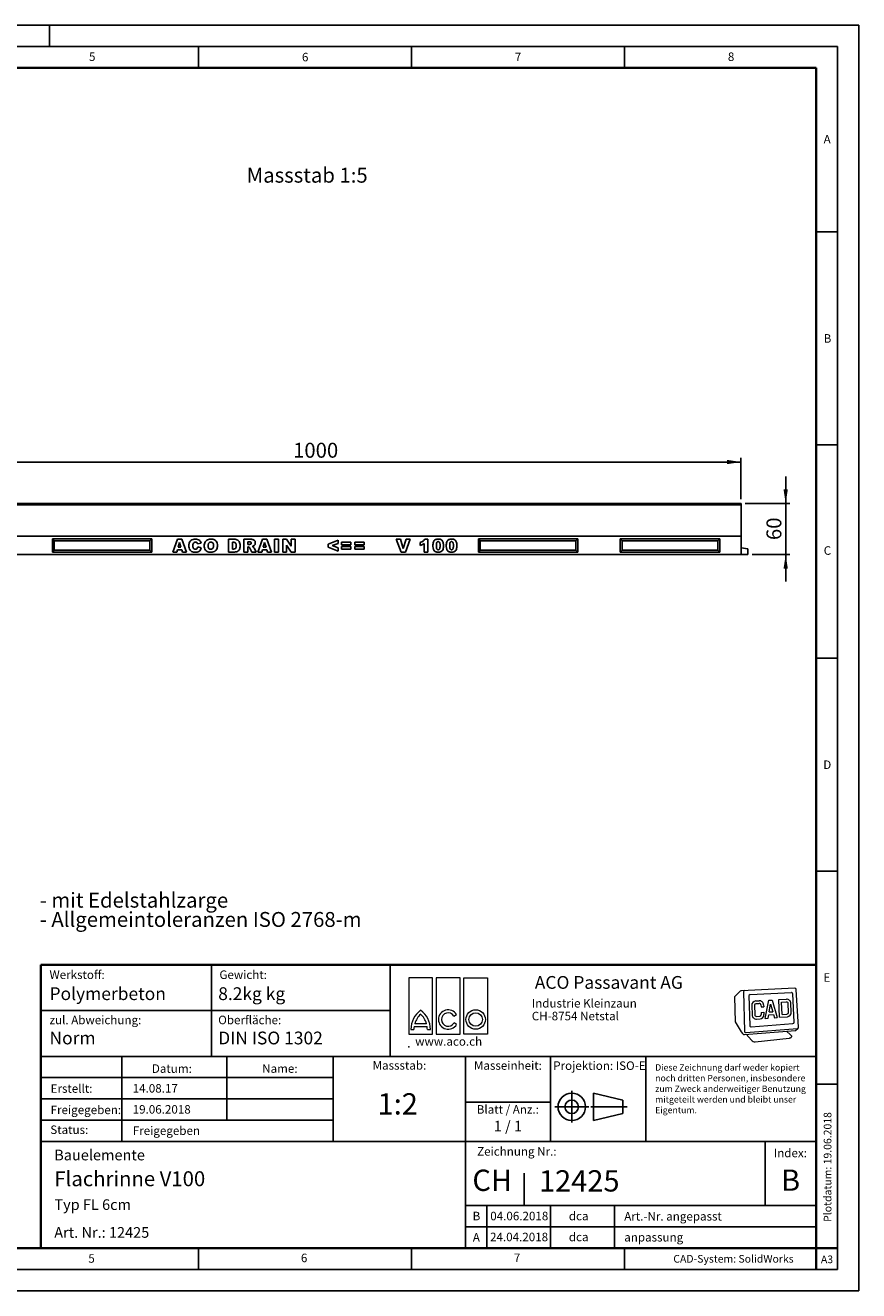
# Model space of a CAD drawing. Units: millimetres. Extents: x 0 to 420, y 0 to 297.
# Drawn here: x 224 to 420, y 0 to 297 of the extents above; entities that cross this region are included whole.
import ezdxf

# ---------------------------------------------------------------- set-up
doc = ezdxf.new("R2010")
doc.units = ezdxf.units.MM
doc.header["$PDSIZE"] = -1
doc.linetypes.add('CENTERX2', pattern=[20.32, 12.7, -2.54, 2.54, -2.54])
doc.layers.add('LINIEN-DICK', color=7, linetype='Continuous', lineweight=35)
doc.layers.add('LINIEN-NORMAL', color=7, linetype='Continuous', lineweight=25)
for name, color, linetype in [('LINIEN-DÜNN', 7, 'Continuous'), ('SLD-0', 179, 'Continuous'), ('TEXT', 7, 'Continuous'), ('TEXT-DEUTSCH', 7, 'Continuous'), ('VORLAGE_TEXT', 7, 'Continuous')]:
    doc.layers.add(name, color=color, linetype=linetype)
doc.styles.add('SLDTEXTSTYLE0', font='TXT', dxfattribs={"width": 0.605})
doc.styles.add('SLDTEXTSTYLE2', font='TXT', dxfattribs={"width": 0.75})
doc.styles.add('SLDTEXTSTYLE3', font='TXT', dxfattribs={"width": 0.563})
doc.dimstyles.new('SLDDIMSTYLE3', dxfattribs={"dimtxt": 3.5, "dimasz": 3.302, "dimexe": 0, "dimexo": 0.0625, "dimgap": 0.875, "dimtad": 1, "dimlfac": 5, "dimrnd": 1e-09, "dimzin": 12, "dimdsep": 46, "dimtxsty": 'SLDTEXTSTYLE2', "dimsah": 1, "dimcen": 0.09, "dimadec": 0, "dimazin": 3, "dimtfac": 1, "dimtofl": 0, "dimtmove": 0, "dimatfit": 3, "dimfxl": 1, "dimfrac": 2, "dimtolj": 1, "dimtzin": 12, "dimarcsym": 0})
doc.dimstyles.new('SLDDIMSTYLE4', dxfattribs={"dimtxt": 3.5, "dimasz": 3.302, "dimexe": 0, "dimexo": 0.0625, "dimgap": 0.875, "dimtad": 1, "dimlfac": 5, "dimrnd": 1e-09, "dimzin": 12, "dimdsep": 46, "dimtxsty": 'SLDTEXTSTYLE2', "dimsah": 1, "dimcen": 0.09, "dimadec": 0, "dimazin": 3, "dimtfac": 1, "dimtmove": 0, "dimatfit": 0, "dimfxl": 1, "dimfrac": 2, "dimtolj": 1, "dimtzin": 12, "dimarcsym": 0})

# ---------------------------------------------------------------- blocks, each defined once
blk = doc.blocks.new('SW_NOTE_0')
at = {"color": 0, "linetype": 'Continuous', "lineweight": 0, "char_height": 2, "attachment_point": 1, "style": 'SLDTEXTSTYLE0'}
for s, insert in [('Industrie Kleinzaun', (0, 2.58)), ('CH-8754 Netstal', (0, -0.42))]:
    blk.add_mtext(s, dxfattribs=dict(at, insert=insert))
blk = doc.blocks.new('ACO-Logo')
at = {"color": 179, "linetype": 'Continuous', "lineweight": 18}
for p, q in [((0, 16.17), (0, 2.94)), ((5.59, 16.17), (0, 16.17)), ((5.59, 2.94), (5.59, 16.17)), ((6.46, 16.17), (6.46, 2.94)), ((12.05, 16.17), (6.46, 16.17)), ((12.05, 2.94), (12.05, 16.17)), ((12.93, 2.94), (12.93, 16.17)), ((12.93, 16.17), (18.52, 16.17)), ((18.52, 16.17), (18.52, 2.94)), ((77.51, 12.77), (76.49, 11.76)), ((90.64, 13.74), (78.15, 13.15)), ((78.63, 12.88), (78.84, 3.65)), ((79.85, 11.93), (80.09, 4.98)), ((80.13, 12.24), (89.85, 12.76)), ((90.46, 5.79), (90.16, 12.47)), ((91.53, 4.63), (90.96, 13.46)), ((76.49, 11.76), (76.65, 5.87)), ((80.53, 9.73), (80.61, 7.48)), ((81.17, 9.75), (81.24, 7.5)), ((81.47, 10.76), (82.27, 10.81)), ((81.51, 10.13), (82.31, 10.17)), ((82.69, 9.82), (82.71, 9.37)), ((82.71, 9.35), (83.34, 9.39)), ((83.33, 9.84), (83.34, 9.39)), ((83.7, 6.67), (84.51, 10.93)), ((84.51, 10.93), (85.35, 10.97)), ((84.64, 8.19), (84.97, 9.97)), ((84.97, 9.97), (85.45, 8.24)), ((85.35, 10.97), (86.49, 6.88)), ((86.88, 11.07), (88.67, 11.16)), ((87.08, 6.93), (86.88, 11.07)), ((87.55, 10.46), (88.71, 10.53)), ((87.68, 7.61), (87.55, 10.46)), ((89.19, 8.08), (89.09, 10.18)), ((89.82, 8.11), (89.73, 10.21)), ((10.61, 7.22), (11.22, 7.57)), ((81.63, 7.15), (82.43, 7.21)), ((81.68, 6.51), (82.48, 6.58)), ((82.75, 8.08), (83.39, 8.12)), ((82.75, 8.08), (82.77, 7.58)), ((83.39, 8.12), (83.4, 7.61)), ((83.7, 6.67), (84.36, 6.72)), ((84.36, 6.72), (84.51, 7.54)), ((84.51, 7.54), (85.63, 7.61)), ((84.64, 8.19), (85.45, 8.24)), ((85.63, 7.61), (85.85, 6.83)), ((85.85, 6.83), (86.49, 6.88)), ((87.08, 6.93), (88.91, 7.07)), ((87.68, 7.61), (88.85, 7.7)), ((0.51, 4.09), (1.21, 4.09)), ((1.26, 4.73), (4.33, 4.73)), ((4.18, 5.43), (1.41, 5.43)), ((4.37, 4.09), (5.08, 4.09)), ((11.23, 5.26), (10.63, 5.62)), ((76.65, 5.87), (78.03, 3.52)), ((78.03, 3.52), (78.36, 3.14)), ((78.36, 3.14), (78.47, 3.02)), ((78.8, 2.89), (90.8, 3.85)), ((79.16, 3.36), (91.26, 4.31)), ((80.41, 4.7), (90.18, 5.48)), ((88.68, 3.68), (89.67, 2.79)), ((90.8, 3.85), (91.4, 4.35)), ((0, 2.94), (5.59, 2.94)), ((6.46, 2.94), (12.05, 2.94)), ((18.52, 2.94), (12.93, 2.94)), ((79.26, 2.93), (80.49, 1.53)), ((81.34, 1.2), (89.33, 2.05)), ((89.67, 2.79), (89.75, 2.72)), ((89.75, 2.72), (89.8, 2.67)), ((89.8, 2.67), (89.84, 2.6)), ((89.84, 2.6), (89.87, 2.52)), ((89.87, 2.52), (89.87, 2.31))]:
    blk.add_line(p, q, dxfattribs=at)
for radius in [2.28, 1.58]:
    blk.add_circle((15.72, 6.41), radius, dxfattribs=at)
for centre, radius, start, end in [((78.19, 12.35), 0.8, 92.6996, 148.2554), ((78.93, 12.89), 0.3, 92.6996, 181.273), ((80.15, 11.94), 0.3, 93.0418, 181.9349), ((89.86, 12.46), 0.3, 2.5148, 93.0418), ((90.66, 13.44), 0.3, 3.7249, 92.6996), ((81.53, 9.76), 1, 93.1134, 181.9415), ((81.53, 9.76), 0.363, 93.1134, 181.9415), ((82.33, 9.81), 1, 1.9415, 93.1134), ((82.33, 9.81), 0.363, 1.9415, 93.1134), ((88.73, 10.16), 1, 2.6542, 93.1134), ((88.73, 10.16), 0.363, 2.6542, 93.1134), ((6.13, 4.07), 5.62, 126.4236, 179.7474), ((6.13, 4.07), 4.91, 132.7321, 163.9341), ((-0.54, 4.07), 5.62, 0.2526, 53.5764), ((-0.54, 4.07), 4.91, 16.0659, 47.2679), ((9.26, 6.41), 2.28, 30.7309, 330), ((9.26, 6.41), 1.58, 31.0558, 330), ((81.61, 7.51), 1, 181.9415, 274.3987), ((81.61, 7.51), 0.363, 181.9415, 274.3987), ((82.4, 7.57), 0.363, 274.3987, 1.9415), ((82.4, 7.57), 1, 274.3987, 1.9415), ((88.83, 8.07), 0.363, 274.3987, 2.6542), ((88.83, 8.07), 1, 274.3987, 2.6542), ((6.13, 4.07), 4.91, 172.3058, 179.7113), ((-0.54, 4.07), 4.91, 0.2887, 7.6942), ((78.77, 3.29), 0.4, 221.0091, 274.5606), ((79.14, 3.65), 0.3, 181.273, 274.4996), ((80.39, 4.99), 0.3, 181.9349, 274.6063), ((90.16, 5.78), 0.3, 274.6063, 2.5148), ((91.23, 4.61), 0.3, 274.4996, 3.7249), ((81.24, 2.19), 1, 221.4087, 276.0561), ((89.05, 4.1), 2.08, 277.7635, 279.1918), ((89.32, 2.43), 0.379, 279.1918, 281.4992), ((89.13, 3.35), 1.32, 281.4992, 285.2551), ((88.05, 7.32), 5.43, 285.2551, 287.1087), ((89.48, 2.66), 0.555, 287.1087, 303.6901), ((89.69, 2.35), 0.188, 303.6901, 332.3803), ((89.77, 2.31), 0.0984, 332.3803, 4.9765)]:
    blk.add_arc(centre, radius, start, end, dxfattribs=at)
at = {"color": 7, "linetype": 'Continuous', "lineweight": 0}
blk.add_blockref('SW_NOTE_0', (28.89, 8.64), dxfattribs=at)
at = {"color": 7, "linetype": 'Continuous', "lineweight": 0, "attachment_point": 2, "style": 'SLDTEXTSTYLE0'}
for s, insert, char_height in [('ACO Passavant AG', (46.98, 16.61), 3), ('www.aco.ch', (9.37, 2.26), 2)]:
    blk.add_mtext(s, dxfattribs=dict(at, insert=insert, char_height=char_height))
blk = doc.blocks.new('SW_NOTE_1')
at = {"layer": 'SLD-0', "color": 0, "char_height": 3.5, "attachment_point": 1, "style": 'SLDTEXTSTYLE2'}
for s, insert in [('- mit Edelstahlzarge', (0, 4.51)), ('- Allgemeintoleranzen ISO 2768-m', (0, -0.01))]:
    blk.add_mtext(s, dxfattribs=dict(at, insert=insert))
blk = doc.blocks.new('SW_NOTE_2')
at = {"color": 0, "linetype": 'Continuous', "lineweight": 0, "char_height": 1.5, "attachment_point": 1, "style": 'SLDTEXTSTYLE0'}
for s, insert in [('Diese Zeichnung darf weder kopiert', (0, 1.93)), ('zum Zweck anderweitiger Benutzung', (0, -3.07)), ('noch dritten Personen, insbesondere', (0, -0.57)), ('mitgeteilt werden und bleibt unser', (0, -5.57)), ('Eigentum.', (0, -8.07))]:
    blk.add_mtext(s, dxfattribs=dict(at, insert=insert))
blk = doc.blocks.new('_D_7')
at = {"layer": 'SLD-0'}
for p, q in [((192.36, 185.77), (192.36, 195.5)), ((192.36, 194.5), (392.36, 194.5)), ((392.36, 185.77), (392.36, 195.5))]:
    blk.add_line(p, q, dxfattribs=at)
for points in [[(192.36, 194.5), (195.67, 193.99), (195.67, 195.01)], [(392.36, 194.5), (389.06, 195.01), (389.06, 193.99)]]:
    blk.add_solid(points, dxfattribs=at)
at = {"layer": 'SLD-0', "insert": (287.19, 199.01), "char_height": 3.5, "attachment_point": 1, "style": 'SLDTEXTSTYLE2'}
blk.add_mtext('1000', dxfattribs=at)
blk = doc.blocks.new('_D_8')
at = {"layer": 'SLD-0'}
for p, q in [((402.86, 184.77), (402.86, 191.12)), ((393.36, 184.77), (403.86, 184.77)), ((402.86, 184.77), (402.86, 172.77)), ((394.96, 172.77), (403.86, 172.77)), ((402.86, 172.77), (402.86, 166.42))]:
    blk.add_line(p, q, dxfattribs=at)
for points in [[(402.86, 184.77), (403.36, 188.07), (402.35, 188.07)], [(402.86, 172.77), (402.35, 169.47), (403.36, 169.47)]]:
    blk.add_solid(points, dxfattribs=at)
at = {"layer": 'SLD-0', "insert": (398.34, 176.18), "char_height": 3.5, "attachment_point": 1, "rotation": 90, "style": 'SLDTEXTSTYLE2'}
blk.add_mtext('60', dxfattribs=at)

msp = doc.modelspace()

# ---------------------------------------------------------------- linework, layer by layer
at = {"color": 7, "linetype": 'Continuous', "lineweight": 25}
for p, q in [((392.364, 184.7694), (192.364, 184.7694)), ((392.364, 184.7694), (392.364, 184.3694)), ((392.364, 184.3694), (392.364, 177.1792)), ((192.364, 177.0696), (392.364, 177.0696)), ((230.698, 173.3696), (230.698, 176.4696)), ((230.698, 176.4696), (254.032, 176.4696)), ((231.134, 176.0336), (230.698, 176.4696)), ((231.134, 173.8056), (231.134, 176.0336)), ((231.134, 176.0336), (253.596, 176.0336)), ((253.596, 176.0336), (254.032, 176.4696)), ((253.596, 176.0336), (253.596, 173.8056)), ((254.032, 176.4696), (254.032, 173.3696)), ((258.9238, 173.3696), (260.0232, 176.3696)), ((260.0232, 176.3696), (261.0782, 176.3696)), ((260.5406, 175.6025), (260.2229, 174.5384)), ((260.8712, 174.5384), (260.5406, 175.6025)), ((261.0782, 176.3696), (262.1965, 173.3696)), ((265.6017, 175.4637), (264.7835, 175.2787)), ((271.9991, 176.3696), (273.3792, 176.3696)), ((271.9991, 173.3696), (271.9991, 176.3696)), ((272.9341, 175.6683), (272.9341, 174.0709)), ((273.1637, 175.6683), (272.9341, 175.6683)), ((275.5991, 176.3696), (277.1557, 176.3696)), ((275.5991, 173.3696), (275.5991, 176.3696)), ((276.9469, 175.7462), (276.5341, 175.7462)), ((276.5341, 175.7462), (276.5341, 175.1618)), ((278.8874, 173.3696), (279.9868, 176.3696)), ((279.9868, 176.3696), (281.0418, 176.3696)), ((280.5043, 175.6025), (280.1865, 174.5384)), ((280.8348, 174.5384), (280.5043, 175.6025)), ((281.0418, 176.3696), (282.1601, 173.3696)), ((282.838, 176.3696), (283.7731, 176.3696)), ((282.838, 173.3696), (282.838, 176.3696)), ((283.7731, 176.3696), (283.7731, 173.3696)), ((284.7627, 176.3696), (285.6138, 176.3696)), ((284.7627, 173.3696), (284.7627, 176.3696)), ((285.6138, 176.3696), (286.7497, 174.7101)), ((286.7497, 176.3696), (287.6458, 176.3696)), ((286.7497, 174.7101), (286.7497, 176.3696)), ((287.6458, 176.3696), (287.6458, 173.3696)), ((295.438, 175.2099), (297.7757, 176.1358)), ((297.7757, 175.4071), (296.3548, 174.8696)), ((297.7757, 176.1358), (297.7757, 175.4071)), ((298.5705, 175.7072), (300.7913, 175.7072)), ((298.5705, 175.0449), (298.5705, 175.7072)), ((300.7913, 175.7072), (300.7913, 175.0449)), ((301.664, 175.7072), (303.8848, 175.7072)), ((301.664, 175.0449), (301.664, 175.7072)), ((303.8848, 175.7072), (303.8848, 175.0449)), ((311.4043, 176.3696), (312.3783, 176.3696)), ((312.5451, 173.3696), (311.4043, 176.3696)), ((312.3783, 176.3696), (313.0601, 174.2109)), ((313.0601, 174.2109), (313.7316, 176.3696)), ((314.677, 176.3696), (313.5563, 173.3696)), ((313.7316, 176.3696), (314.677, 176.3696)), ((317.0458, 174.928), (317.0458, 175.6293)), ((317.9419, 173.3696), (317.9419, 175.3755)), ((318.0978, 176.4085), (318.7991, 176.4085)), ((318.7991, 176.4085), (318.7991, 173.3696)), ((330.696, 176.4696), (354.03, 176.4696)), ((330.696, 173.3696), (330.696, 176.4696)), ((331.132, 176.0336), (330.696, 176.4696)), ((331.132, 173.8056), (331.132, 176.0336)), ((331.132, 176.0336), (353.594, 176.0336)), ((353.594, 176.0336), (354.03, 176.4696)), ((353.594, 176.0336), (353.594, 173.8056)), ((354.03, 176.4696), (354.03, 173.3696)), ((364.03, 176.4696), (387.364, 176.4696)), ((364.03, 173.3696), (364.03, 176.4696)), ((364.466, 176.0336), (364.03, 176.4696)), ((364.466, 176.0336), (386.928, 176.0336)), ((364.466, 173.8056), (364.466, 176.0336)), ((386.928, 176.0336), (387.364, 176.4696)), ((386.928, 176.0336), (386.928, 173.8056)), ((387.364, 176.4696), (387.364, 173.3696)), ((392.364, 177.1792), (392.364, 177.0696)), ((392.364, 172.7696), (392.364, 177.0696)), ((192.364, 172.7696), (392.364, 172.7696)), ((231.134, 173.8056), (230.698, 173.3696)), ((254.032, 173.3696), (230.698, 173.3696)), ((253.596, 173.8056), (231.134, 173.8056)), ((253.596, 173.8056), (254.032, 173.3696)), ((259.8734, 173.3696), (258.9238, 173.3696)), ((260.025, 173.8761), (259.8734, 173.3696)), ((261.0697, 173.8761), (260.025, 173.8761)), ((260.2229, 174.5384), (260.8712, 174.5384)), ((261.2212, 173.3696), (261.0697, 173.8761)), ((262.1965, 173.3696), (261.2212, 173.3696)), ((264.8225, 174.6163), (265.6406, 174.3704)), ((273.3792, 173.3696), (271.9991, 173.3696)), ((272.9341, 174.0709), (273.16, 174.0709)), ((276.5341, 173.3696), (275.5991, 173.3696)), ((276.5341, 175.1618), (276.9305, 175.1618)), ((276.5341, 174.5774), (276.5341, 173.3696)), ((276.6163, 174.5774), (276.5341, 174.5774)), ((277.5051, 173.3696), (277.012, 174.2791)), ((278.5601, 173.3696), (277.5051, 173.3696)), ((278.0969, 174.2249), (278.5601, 173.3696)), ((279.8371, 173.3696), (278.8874, 173.3696)), ((279.9887, 173.8761), (279.8371, 173.3696)), ((281.0333, 173.8761), (279.9887, 173.8761)), ((280.1865, 174.5384), (280.8348, 174.5384)), ((281.1849, 173.3696), (281.0333, 173.8761)), ((282.1601, 173.3696), (281.1849, 173.3696)), ((283.7731, 173.3696), (282.838, 173.3696)), ((285.6199, 173.3696), (284.7627, 173.3696)), ((285.6199, 175.02), (285.6199, 173.3696)), ((286.7497, 173.3696), (285.6199, 175.02)), ((287.6458, 173.3696), (286.7497, 173.3696)), ((295.438, 174.536), (295.438, 175.2099)), ((297.7757, 173.6034), (295.438, 174.536)), ((296.3548, 174.8696), (297.7757, 174.3278)), ((297.7757, 174.3278), (297.7757, 173.6034)), ((300.7913, 175.0449), (298.5705, 175.0449)), ((298.5705, 174.6943), (300.7913, 174.6943)), ((298.5705, 174.0319), (298.5705, 174.6943)), ((300.7913, 174.0319), (298.5705, 174.0319)), ((300.7913, 174.6943), (300.7913, 174.0319)), ((303.8848, 175.0449), (301.664, 175.0449)), ((301.664, 174.6943), (303.8848, 174.6943)), ((301.664, 174.0319), (301.664, 174.6943)), ((303.8848, 174.0319), (301.664, 174.0319)), ((303.8848, 174.6943), (303.8848, 174.0319)), ((313.5563, 173.3696), (312.5451, 173.3696)), ((318.7991, 173.3696), (317.9419, 173.3696)), ((331.132, 173.8056), (330.696, 173.3696)), ((354.03, 173.3696), (330.696, 173.3696)), ((353.594, 173.8056), (331.132, 173.8056)), ((353.594, 173.8056), (354.03, 173.3696)), ((364.466, 173.8056), (364.03, 173.3696)), ((387.364, 173.3696), (364.03, 173.3696)), ((386.928, 173.8056), (364.466, 173.8056)), ((386.928, 173.8056), (387.364, 173.3696)), ((393.964, 174.0875), (392.364, 174.3696)), ((393.964, 172.7696), (392.364, 172.7696)), ((393.964, 174.0875), (393.964, 172.7696))]:
    msp.add_line(p, q, dxfattribs=at)
at = {"color": 8, "linetype": 'Continuous', "lineweight": 18}
for p, q in [((392.364, 184.3694), (192.364, 184.3694)), ((192.364, 177.1792), (392.364, 177.1792))]:
    msp.add_line(p, q, dxfattribs=at)
at = {"color": 7, "linetype": 'Continuous', "lineweight": 25}
for points, knots in [([(262.7186, 174.8769), (262.7257, 175.0295), (262.7398, 175.3345), (262.8971, 175.7726), (263.2165, 176.1484), (263.6917, 176.3782), (264.0513, 176.3984), (264.2313, 176.4085)], [0, 0, 0, 0, 0.18713459, 0.3738496, 0.56025022, 0.77971377, 1, 1, 1, 1]), ([(263.779, 175.4595), (263.7349, 175.3562), (263.6559, 175.1711), (263.6543, 174.9704), (263.6536, 174.8818)], [0, 0, 0, 0, 0.55824101, 1, 1, 1, 1]), ([(264.2569, 175.7072), (264.1491, 175.6947), (263.9561, 175.6723), (263.8332, 175.5246), (263.779, 175.4595)], [0, 0, 0, 0, 0.5589771, 1, 1, 1, 1]), ([(264.2313, 176.4085), (264.4005, 176.4009), (264.738, 176.3856), (265.1765, 176.176), (265.4587, 175.8356), (265.554, 175.5878), (265.6017, 175.4637)], [0, 0, 0, 0, 0.28053316, 0.55947097, 0.77947215, 1, 1, 1, 1]), ([(264.6946, 175.4826), (264.6274, 175.5544), (264.507, 175.6829), (264.3335, 175.6998), (264.2569, 175.7072)], [0, 0, 0, 0, 0.55882253, 1, 1, 1, 1]), ([(264.7835, 175.2787), (264.7711, 175.3187), (264.7491, 175.39), (264.7113, 175.4543), (264.6946, 175.4826)], [0, 0, 0, 0, 0.56023637, 1, 1, 1, 1]), ([(266.3186, 174.8678), (266.3264, 175.0225), (266.3421, 175.3317), (266.5123, 175.7726), (266.8438, 176.1457), (267.325, 176.3773), (267.6896, 176.3981), (267.8721, 176.4085)], [0, 0, 0, 0, 0.187076745, 0.373755359, 0.560208072, 0.779726304, 1, 1, 1, 1]), ([(267.8697, 175.7072), (267.7958, 175.7012), (267.6481, 175.6892), (267.4542, 175.568), (267.3193, 175.3717), (267.2618, 175.1277), (267.2564, 174.9545), (267.2536, 174.8678)], [0, 0, 0, 0, 0.18657769, 0.37280573, 0.55902932, 0.7792871, 1, 1, 1, 1]), ([(268.5004, 174.9079), (268.4963, 175.0162), (268.4881, 175.2317), (268.3634, 175.5185), (268.1255, 175.6856), (267.9551, 175.7), (267.8697, 175.7072)], [0, 0, 0, 0, 0.28124429, 0.560256617, 0.779781263, 1, 1, 1, 1]), ([(267.8721, 176.4085), (268.0264, 176.4015), (268.3346, 176.3874), (268.7779, 176.231), (269.1618, 175.914), (269.4033, 175.4377), (269.4247, 175.0742), (269.4354, 174.8921)], [0, 0, 0, 0, 0.18713593, 0.37388265, 0.56033742, 0.77976984, 1, 1, 1, 1]), ([(273.8303, 174.8605), (273.8283, 174.9366), (273.8245, 175.0889), (273.7863, 175.3138), (273.6746, 175.538), (273.4314, 175.6566), (273.2532, 175.6644), (273.1637, 175.6683)], [0, 0, 0, 0, 0.18753197, 0.37486204, 0.56089204, 0.77945098, 1, 1, 1, 1]), ([(273.3792, 176.3696), (273.5243, 176.3647), (273.8139, 176.3551), (274.2279, 176.1914), (274.5551, 175.8538), (274.7364, 175.3913), (274.7557, 175.0506), (274.7653, 174.8799)], [0, 0, 0, 0, 0.187128892, 0.373467989, 0.559770894, 0.779522861, 1, 1, 1, 1]), ([(277.3913, 175.4577), (277.3857, 175.5088), (277.3773, 175.5858), (277.3111, 175.6653), (277.1804, 175.7449), (277.0507, 175.7456), (276.9469, 175.7462)], [0, 0, 0, 0, 0.24907317, 0.37469757, 0.49996566, 1, 1, 1, 1]), ([(277.1557, 176.3696), (277.2584, 176.3676), (277.4637, 176.3637), (277.7709, 176.3255), (278.0732, 176.1874), (278.293, 175.8975), (278.3152, 175.6547), (278.3264, 175.5331)], [0, 0, 0, 0, 0.18758527, 0.37499633, 0.5612882, 0.78032415, 1, 1, 1, 1]), ([(277.1794, 175.2008), (277.2121, 175.2105), (277.2774, 175.2299), (277.3445, 175.2998), (277.3852, 175.3778), (277.3893, 175.431), (277.3913, 175.4577)], [0, 0, 0, 0, 0.279732698, 0.55927188, 0.779658946, 1, 1, 1, 1]), ([(278.3264, 175.5331), (278.3212, 175.4514), (278.311, 175.2879), (278.1886, 175.0135), (278.0193, 174.8848), (277.916, 174.8063)], [0, 0, 0, 0, 0.28082245, 0.56120977, 1, 1, 1, 1]), ([(317.0458, 175.6293), (317.1654, 175.6693), (317.4045, 175.7491), (317.7124, 175.9237), (317.9487, 176.1508), (318.0481, 176.3226), (318.0978, 176.4085)], [0, 0, 0, 0, 0.28025568, 0.56006948, 0.78003539, 1, 1, 1, 1]), ([(317.9419, 175.3755), (317.7864, 175.268), (317.5085, 175.076), (317.1873, 174.9733), (317.0458, 174.928)], [0, 0, 0, 0, 0.55964783, 1, 1, 1, 1]), ([(320.0225, 174.8818), (320.0263, 175.0248), (320.0339, 175.3105), (320.1172, 175.7321), (320.3139, 176.0925), (320.6267, 176.2993), (320.9528, 176.3954), (321.1775, 176.4042), (321.2899, 176.4085)], [0, 0, 0, 0, 0.1871595, 0.37406382, 0.559819533, 0.706251422, 0.853001259, 1, 1, 1, 1]), ([(321.2613, 175.8241), (321.2126, 175.8199), (321.1152, 175.8113), (320.9522, 175.6911), (320.8446, 175.354), (320.8422, 175.0655), (320.8406, 174.8726)], [0, 0, 0, 0, 0.12494573, 0.249602151, 0.498187679, 1, 1, 1, 1]), ([(321.6978, 174.8507), (321.6972, 175.049), (321.6962, 175.3455), (321.5776, 175.6875), (321.411, 175.8104), (321.3112, 175.8196), (321.2613, 175.8241)], [0, 0, 0, 0, 0.50188626, 0.75034934, 0.87505985, 1, 1, 1, 1]), ([(321.2899, 176.4085), (321.4342, 176.4026), (321.7221, 176.3906), (322.0894, 176.2012), (322.3298, 175.9108), (322.3971, 175.6944), (322.4307, 175.5861)], [0, 0, 0, 0, 0.28047547, 0.55956549, 0.77964098, 1, 1, 1, 1]), ([(322.4307, 175.5861), (322.4584, 175.4579), (322.5077, 175.229), (322.5135, 174.9951), (322.516, 174.8921)], [0, 0, 0, 0, 0.55991482, 1, 1, 1, 1]), ([(323.1549, 174.8818), (323.1588, 175.0248), (323.1664, 175.3105), (323.2497, 175.7321), (323.4464, 176.0925), (323.7592, 176.2993), (324.0853, 176.3954), (324.3099, 176.4042), (324.4224, 176.4085)], [0, 0, 0, 0, 0.1871595, 0.37406382, 0.559819533, 0.706251422, 0.853001259, 1, 1, 1, 1]), ([(324.3938, 175.8241), (324.345, 175.8199), (324.2477, 175.8113), (324.0847, 175.6911), (323.9771, 175.354), (323.9747, 175.0655), (323.9731, 174.8726)], [0, 0, 0, 0, 0.12494573, 0.24960215, 0.49818768, 1, 1, 1, 1]), ([(324.8303, 174.8507), (324.8296, 175.049), (324.8287, 175.3455), (324.7101, 175.6875), (324.5435, 175.8104), (324.4437, 175.8196), (324.3938, 175.8241)], [0, 0, 0, 0, 0.50188626, 0.75034934, 0.87505985, 1, 1, 1, 1]), ([(324.4224, 176.4085), (324.5667, 176.4026), (324.8546, 176.3906), (325.2219, 176.2012), (325.4623, 175.9108), (325.5296, 175.6944), (325.5632, 175.5861)], [0, 0, 0, 0, 0.280475473, 0.559565494, 0.779640983, 1, 1, 1, 1]), ([(325.5632, 175.5861), (325.5908, 175.4579), (325.6402, 175.229), (325.6459, 174.9951), (325.6484, 174.8921)], [0, 0, 0, 0, 0.55991482, 1, 1, 1, 1]), ([(264.28, 173.3306), (264.1242, 173.3364), (263.813, 173.3479), (263.3566, 173.4955), (262.9927, 173.8458), (262.748, 174.323), (262.7284, 174.692), (262.7186, 174.8769)], [0, 0, 0, 0, 0.18722284, 0.37373488, 0.56018399, 0.77968648, 1, 1, 1, 1]), ([(263.6536, 174.8818), (263.6564, 174.7843), (263.6618, 174.5896), (263.7123, 174.345), (263.8217, 174.1806), (263.9798, 174.0583), (264.1283, 174.0424), (264.2271, 174.0319)], [0, 0, 0, 0, 0.250962719, 0.501177488, 0.626241907, 0.751377561, 1, 1, 1, 1]), ([(264.2271, 174.0319), (264.3144, 174.0379), (264.4884, 174.0498), (264.731, 174.2685), (264.7877, 174.4842), (264.8225, 174.6163)], [0, 0, 0, 0, 0.28057418, 0.55898423, 1, 1, 1, 1]), ([(265.6406, 174.3704), (265.5878, 174.2021), (265.4823, 173.8662), (265.1228, 173.5067), (264.6939, 173.3458), (264.4181, 173.3357), (264.28, 173.3306)], [0, 0, 0, 0, 0.28013571, 0.55920834, 0.77924931, 1, 1, 1, 1]), ([(267.9087, 173.3306), (267.7518, 173.337), (267.4387, 173.3496), (266.9827, 173.4986), (266.5995, 173.8308), (266.35, 174.3117), (266.3291, 174.6822), (266.3186, 174.8678)], [0, 0, 0, 0, 0.1871987, 0.37388161, 0.56028151, 0.77974433, 1, 1, 1, 1]), ([(267.2536, 174.8678), (267.2575, 174.757), (267.2653, 174.5363), (267.3766, 174.2364), (267.6157, 174.0555), (267.7906, 174.0398), (267.8782, 174.0319)], [0, 0, 0, 0, 0.28136048, 0.56057334, 0.77993231, 1, 1, 1, 1]), ([(267.8782, 174.0319), (267.982, 174.0418), (268.1379, 174.0566), (268.3073, 174.1792), (268.4313, 174.3452), (268.4908, 174.6017), (268.4972, 174.8057), (268.5004, 174.9079)], [0, 0, 0, 0, 0.248936451, 0.37406101, 0.499108776, 0.74912285, 1, 1, 1, 1]), ([(269.4354, 174.8921), (269.4292, 174.7371), (269.4167, 174.4276), (269.2602, 173.9813), (268.936, 173.6005), (268.4572, 173.3598), (268.0917, 173.3403), (267.9087, 173.3306)], [0, 0, 0, 0, 0.18718084, 0.373829106, 0.560248608, 0.779696076, 1, 1, 1, 1]), ([(273.16, 174.0709), (273.236, 174.0724), (273.3875, 174.0754), (273.6194, 174.1316), (273.7746, 174.3364), (273.8253, 174.5905), (273.8286, 174.7703), (273.8303, 174.8605)], [0, 0, 0, 0, 0.187413321, 0.373380841, 0.559024052, 0.779039316, 1, 1, 1, 1]), ([(273.9325, 173.4512), (273.8306, 173.4263), (273.6485, 173.382), (273.4614, 173.3734), (273.3792, 173.3696)], [0, 0, 0, 0, 0.56005309, 1, 1, 1, 1]), ([(274.7653, 174.8799), (274.7619, 174.7124), (274.7551, 174.3783), (274.5855, 173.9361), (274.2975, 173.604), (274.0541, 173.5021), (273.9325, 173.4512)], [0, 0, 0, 0, 0.28087468, 0.56032958, 0.78042483, 1, 1, 1, 1]), ([(276.844, 174.5086), (276.8042, 174.531), (276.7332, 174.571), (276.6521, 174.5754), (276.6163, 174.5774)], [0, 0, 0, 0, 0.55954545, 1, 1, 1, 1]), ([(277.012, 174.2791), (276.9868, 174.3266), (276.9418, 174.4113), (276.8738, 174.4789), (276.844, 174.5086)], [0, 0, 0, 0, 0.560689649, 1, 1, 1, 1]), ([(276.9305, 175.1618), (276.9773, 175.1667), (277.061, 175.1754), (277.1432, 175.193), (277.1794, 175.2008)], [0, 0, 0, 0, 0.559812717, 1, 1, 1, 1]), ([(277.916, 174.8063), (277.856, 174.7775), (277.7486, 174.7261), (277.6328, 174.6989), (277.5818, 174.687)], [0, 0, 0, 0, 0.55964492, 1, 1, 1, 1]), ([(277.5818, 174.687), (277.6288, 174.6707), (277.7127, 174.6417), (277.788, 174.5949), (277.8211, 174.5743)], [0, 0, 0, 0, 0.56016964, 1, 1, 1, 1]), ([(277.8211, 174.5743), (277.8793, 174.5144), (277.9834, 174.4074), (278.0622, 174.2807), (278.0969, 174.2249)], [0, 0, 0, 0, 0.5597699, 1, 1, 1, 1]), ([(320.2556, 173.8018), (320.2083, 173.895), (320.1134, 174.0815), (320.04, 174.4501), (320.0291, 174.718), (320.0225, 174.8818)], [0, 0, 0, 0, 0.27957268, 0.55977225, 1, 1, 1, 1]), ([(321.2674, 173.3306), (321.1581, 173.3344), (320.9399, 173.3418), (320.6453, 173.4335), (320.4115, 173.5962), (320.3076, 173.7333), (320.2556, 173.8018)], [0, 0, 0, 0, 0.28031073, 0.55988858, 0.77992145, 1, 1, 1, 1]), ([(320.8406, 174.8726), (320.8418, 174.6783), (320.8435, 174.3877), (320.9621, 174.0572), (321.1196, 173.9303), (321.2173, 173.9201), (321.2662, 173.915)], [0, 0, 0, 0, 0.50174567, 0.75042377, 0.87517189, 1, 1, 1, 1]), ([(321.2662, 173.915), (321.3144, 173.9199), (321.4107, 173.9295), (321.5325, 174.0166), (321.6104, 174.1395), (321.6698, 174.323), (321.6941, 174.5631), (321.6965, 174.7548), (321.6978, 174.8507)], [0, 0, 0, 0, 0.12465862, 0.2492333, 0.37409377, 0.49922884, 0.7494817, 1, 1, 1, 1]), ([(322.516, 174.8921), (322.5121, 174.748), (322.5044, 174.4598), (322.4215, 174.0354), (322.2427, 173.6641), (321.9368, 173.4391), (321.6067, 173.3442), (321.3806, 173.3351), (321.2674, 173.3306)], [0, 0, 0, 0, 0.18711741, 0.37403908, 0.56018503, 0.70637362, 0.85304633, 1, 1, 1, 1]), ([(323.3881, 173.8018), (323.3407, 173.895), (323.2459, 174.0815), (323.1725, 174.4501), (323.1616, 174.718), (323.1549, 174.8818)], [0, 0, 0, 0, 0.27957268, 0.55977225, 1, 1, 1, 1]), ([(324.3999, 173.3306), (324.2906, 173.3344), (324.0724, 173.3418), (323.7777, 173.4335), (323.544, 173.5962), (323.4401, 173.7333), (323.3881, 173.8018)], [0, 0, 0, 0, 0.28031073, 0.55988858, 0.77992145, 1, 1, 1, 1]), ([(323.9731, 174.8726), (323.9743, 174.6783), (323.976, 174.3877), (324.0946, 174.0572), (324.2521, 173.9303), (324.3498, 173.9201), (324.3986, 173.915)], [0, 0, 0, 0, 0.50174567, 0.75042377, 0.87517189, 1, 1, 1, 1]), ([(324.3986, 173.915), (324.4468, 173.9199), (324.5432, 173.9295), (324.665, 174.0166), (324.7429, 174.1395), (324.8023, 174.323), (324.8265, 174.5631), (324.829, 174.7548), (324.8303, 174.8507)], [0, 0, 0, 0, 0.12465862, 0.2492333, 0.37409377, 0.49922884, 0.7494817, 1, 1, 1, 1]), ([(325.6484, 174.8921), (325.6446, 174.748), (325.6368, 174.4598), (325.554, 174.0354), (325.3752, 173.6641), (325.0692, 173.4391), (324.7392, 173.3442), (324.513, 173.3351), (324.3999, 173.3306)], [0, 0, 0, 0, 0.18711741, 0.37403908, 0.56018503, 0.70637362, 0.85304633, 1, 1, 1, 1])]:
    msp.add_open_spline(points, degree=3, knots=knots, dxfattribs=at)
at = {"color": 7, "linetype": 'Continuous', "lineweight": 0}
msp.add_point((314.3511, 57.2427), dxfattribs=at)
at = {"layer": 'LINIEN-DICK'}
for p, q in [((410, 287), (20, 287)), ((410, 5), (410, 287)), ((228, 76.5), (228, 10)), ((228, 76.5), (410, 76.5)), ((20, 10), (415, 10))]:
    msp.add_line(p, q, dxfattribs=at)
at = {"layer": 'LINIEN-DÜNN'}
for p, q in [((0, 297), (420, 297)), ((230, 292), (230, 297)), ((420, 0), (420, 297)), ((15, 292), (415, 292)), ((265, 292), (265, 287)), ((315, 292), (315, 287)), ((365, 292), (365, 287)), ((415, 292), (415, 5)), ((410, 248.5), (415, 248.5)), ((410, 198.5), (415, 198.5)), ((410, 148.5), (415, 148.5)), ((410, 98.5), (415, 98.5)), ((268, 76.5), (268, 55)), ((228, 65.75), (310, 65.75)), ((228, 55), (410, 55)), ((410, 55), (228, 55)), ((247, 55), (247, 35)), ((271.6, 55), (271.6, 40)), ((347.6611, 35), (347.6611, 55)), ((370.0572, 55.012), (370.0572, 35)), ((228, 50), (296.6, 50)), ((410, 48.5), (415, 48.5)), ((296.6, 45), (228, 45)), ((357.7662, 46.372), (357.7662, 39.9353)), ((364.6059, 44.7376), (357.7662, 46.372)), ((364.6059, 44.7376), (364.6059, 41.5697)), ((347.6611, 44.2134), (327.6611, 44.2134)), ((228, 40), (296.6, 40)), ((357.7662, 39.9353), (364.6059, 41.5697)), ((398, 35), (398, 20)), ((341.4855, 20), (341.4855, 27.5647)), ((327.6611, 20), (410, 20)), ((332.6611, 20), (332.6611, 10)), ((347.6611, 20), (347.6611, 10)), ((362.6611, 20), (362.6611, 10)), ((410, 15), (327.6611, 15)), ((265, 10), (265, 5)), ((315, 10), (315, 5)), ((365, 10), (365, 5)), ((15, 5), (415, 5)), ((0, 0), (420, 0))]:
    msp.add_line(p, q, dxfattribs=at)
at = {"layer": 'LINIEN-DÜNN', "linetype": 'CENTERX2'}
for p, q in [((352.6175, 46.908), (352.6175, 39.4622)), ((348.624, 43.1537), (356.6109, 43.1537)), ((357.1289, 43.1537), (365.6255, 43.1537))]:
    msp.add_line(p, q, dxfattribs=at)
at = {"layer": 'LINIEN-DÜNN'}
for radius in [3.2183, 1.584]:
    msp.add_circle((352.6175, 43.1537), radius, dxfattribs=at)
at = {"layer": 'LINIEN-NORMAL'}
for p, q in [((310, 76.5), (310, 55)), ((410, 55), (228, 55)), ((296.6, 55), (296.6, 35)), ((327.6611, 10), (327.6611, 55)), ((228, 35), (410, 35))]:
    msp.add_line(p, q, dxfattribs=at)

# ---------------------------------------------------------------- block references
at = {"color": 7, "linetype": 'Continuous'}
msp.add_blockref('ACO-Logo', (314.3511, 57.2427), dxfattribs=at)
at = {"color": 7, "linetype": 'Continuous', "lineweight": 0}
msp.add_blockref('SW_NOTE_2', (372.2204, 51.2203), dxfattribs=at)
at = {"layer": 'SLD-0'}
msp.add_blockref('SW_NOTE_1', (227.7154, 88.8951), dxfattribs=at)

# ---------------------------------------------------------------- texts
at = {"layer": 'SLD-0', "insert": (276.2989, 263.567), "char_height": 3.5, "attachment_point": 1, "style": 'SLDTEXTSTYLE2'}
msp.add_mtext('Massstab 1:5', dxfattribs=at)
at = {"layer": 'TEXT', "style": 'SLDTEXTSTYLE0'}
for s, insert, char_height, attachment_point in [('Polymerbeton', (230, 71.2122), 3, 1), ('8.2kg kg', (269.6126, 71.2122), 3, 1), ('Norm', (230, 60.8119), 3, 1), ('DIN ISO 1302', (269.6126, 60.8119), 3, 1), ('14.08.17', (249.5285, 48.4989), 2, 1), ('19.06.2018', (249.5285, 43.5603), 2, 1), ('Freigegeben', (249.5568, 38.5582), 2, 1), ('Bauelemente', (231.116, 33.0905), 2.5, 1), ('Flachrinne V100', (231.1476, 28.0308), 3.5, 1), ('12425', (344.9268, 28.2773), 5, 1), ('B', (403.9986, 28.4395), 5, 2), ('Typ FL 6cm', (231.1476, 21.453), 2.5, 1), ('B', (330.2495, 18.5245), 2, 2), ('04.06.2018', (340.3044, 18.5246), 2, 2), ('dca', (354.2454, 18.5246), 2, 2), ('Art.-Nr. angepasst', (364.9469, 18.4594), 2, 1), ('Art. Nr.: 12425', (231.1132, 14.9211), 2.5, 1), ('A', (330.2274, 13.5245), 2, 2), ('24.04.2018', (340.2557, 13.6069), 2, 2), ('dca', (354.2454, 13.6069), 2, 2), ('anpassung', (364.9469, 13.5417), 2, 1)]:
    msp.add_mtext(s, dxfattribs=dict(at, insert=insert, char_height=char_height, attachment_point=attachment_point))
at = {"layer": 'TEXT-DEUTSCH', "insert": (411.7953, 41.9186), "char_height": 1.8, "attachment_point": 3, "rotation": 90, "style": 'SLDTEXTSTYLE0'}
msp.add_mtext('Plotdatum: 19.06.2018', dxfattribs=at)
at = {"layer": 'VORLAGE_TEXT'}
for s, insert, char_height, attachment_point, style in [('5', (240.0418, 290.6369), 2, 2, 'SLDTEXTSTYLE0'), ('6', (290.0344, 290.5429), 2, 2, 'SLDTEXTSTYLE0'), ('7', (340.0216, 290.5954), 2, 2, 'SLDTEXTSTYLE0'), ('8', (390.0377, 290.6215), 2, 2, 'SLDTEXTSTYLE0'), ('A', (412.5951, 271.2798), 2, 2, 'SLDTEXTSTYLE0'), ('B', (412.6717, 224.5121), 2, 2, 'SLDTEXTSTYLE0'), ('C', (412.6491, 174.728), 2, 2, 'SLDTEXTSTYLE0'), ('D', (412.6234, 124.4518), 2, 2, 'SLDTEXTSTYLE0'), ('Werkstoff:', (230, 75.1611), 2, 1, 'SLDTEXTSTYLE0'), ('Gewicht:', (269.898, 75.1611), 2, 1, 'SLDTEXTSTYLE0'), ('E', (412.5161, 74.5096), 2, 2, 'SLDTEXTSTYLE0'), ('zul. Abweichung:', (230, 64.5423), 2, 1, 'SLDTEXTSTYLE0'), ('Oberfläche:', (269.6126, 64.5423), 2, 1, 'SLDTEXTSTYLE0'), ('Massstab:', (312.1625, 53.8816), 2, 2, 'SLDTEXTSTYLE0'), ('Masseinheit:', (337.6324, 53.8554), 2, 2, 'SLDTEXTSTYLE0'), ('Projektion: ISO-E', (348.2746, 53.8191), 2, 1, 'SLDTEXTSTYLE0'), ('Datum:', (254.0355, 53.1295), 2, 1, 'SLDTEXTSTYLE0'), ('Name:', (279.9349, 53.1361), 2, 1, 'SLDTEXTSTYLE0'), ('Erstellt:', (230.2614, 48.4499), 2, 1, 'SLDTEXTSTYLE0'), ('1:2', (311.7649, 46.349), 5, 2, 'SLDTEXTSTYLE0'), ('Freigegeben:', (230.2614, 43.4434), 2, 1, 'SLDTEXTSTYLE0'), ('Blatt / Anz.:', (337.6114, 43.5452), 2, 2, 'SLDTEXTSTYLE0'), ('Status:', (230.1851, 38.7794), 2, 1, 'SLDTEXTSTYLE0'), ('1 / 1', (337.6348, 39.8697), 2.5, 2, 'SLDTEXTSTYLE3'), ('Zeichnung Nr.:', (330.407, 33.6926), 2, 1, 'SLDTEXTSTYLE0'), ('Index:', (403.9553, 33.3249), 2, 2, 'SLDTEXTSTYLE0'), ('CH', (329.2896, 28.4139), 5, 1, 'SLDTEXTSTYLE0'), ('5', (239.875, 8.5638), 2, 2, 'SLDTEXTSTYLE0'), ('6', (289.7886, 8.6885), 2, 2, 'SLDTEXTSTYLE0'), ('7', (339.8003, 8.7205), 2, 2, 'SLDTEXTSTYLE0'), ('CAD-System: SolidWorks', (390.5946, 8.3847), 1.8, 2, 'SLDTEXTSTYLE0'), ('A3', (412.5579, 8.255), 1.8, 2, 'SLDTEXTSTYLE0')]:
    msp.add_mtext(s, dxfattribs=dict(at, insert=insert, char_height=char_height, attachment_point=attachment_point, style=style))

# ---------------------------------------------------------------- dimensions: what is measured, and where the dimension line sits
at = {"layer": 'SLD-0'}
dim = msp.add_linear_dim(base=(392.364, 194.4989), p1=(192.364, 184.7694), p2=(392.364, 184.7694), dimstyle='SLDDIMSTYLE3', dxfattribs=at)
dim.commit()
dim.dimension.update_dxf_attribs({"geometry": '_D_7', "text_midpoint": (292.364, 194.4989), "dimtype": 160})
dim = msp.add_linear_dim(base=(402.8553, 172.7696), p1=(392.364, 184.7694), p2=(393.964, 172.7696), angle=90, dimstyle='SLDDIMSTYLE4', dxfattribs=at)
dim.commit()
dim.dimension.update_dxf_attribs({"geometry": '_D_8', "text_midpoint": (402.8553, 178.7695), "dimtype": 160})

doc.saveas('drawing.dxf')
